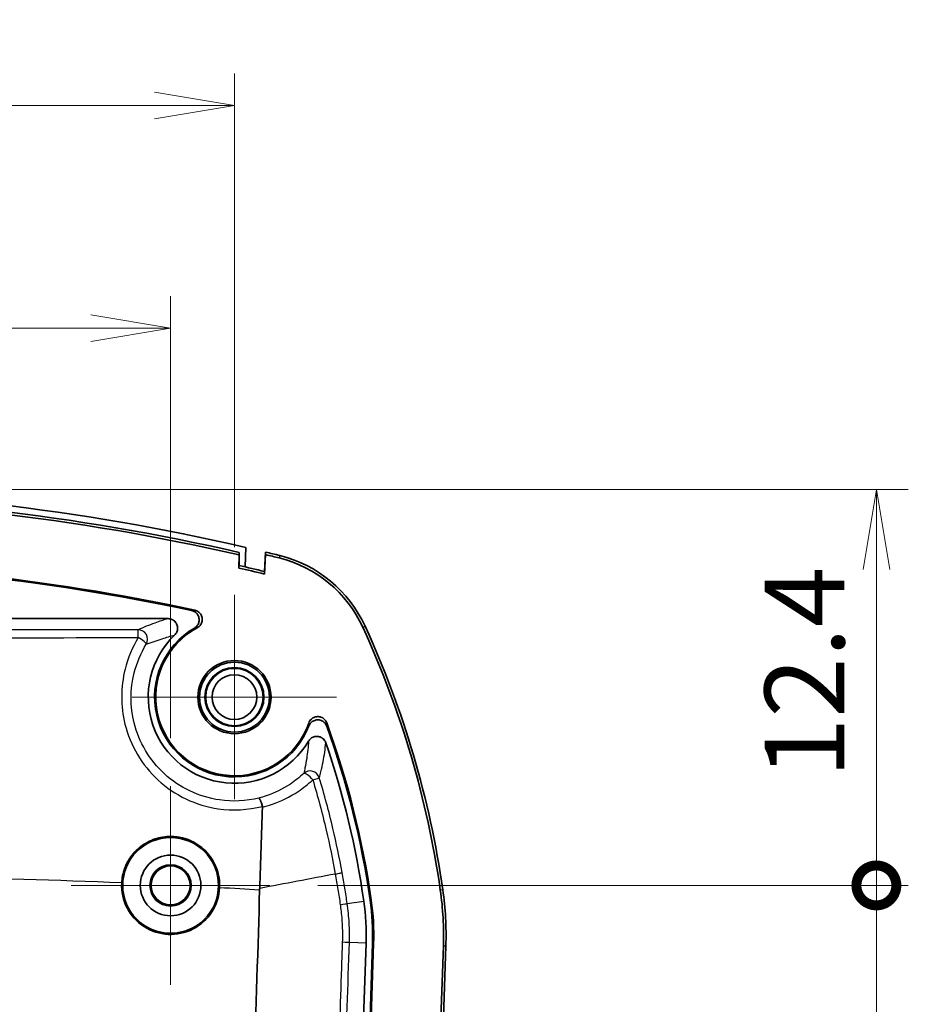
# Model space of a CAD drawing. Units: millimetres. Extents: x 0 to 1594, y 0 to 281.
# Drawn here: x 1467 to 1495, y 186 to 217 of the extents above; entities that cross this region are included whole.
import ezdxf

# ---------------------------------------------------------------- set-up
doc = ezdxf.new("R2010")
doc.units = ezdxf.units.MM
doc.layers.get('Defpoints').update_dxf_attribs({"lineweight": 25})
doc.layers.add('Center Mark (ISO)', color=7, linetype='Continuous', lineweight=18, true_color=0x80ffff)
for name, color, linetype, lineweight in [('Dimension (ISO)', 7, 'Continuous', 18), ('Dimension (ISO) @ 1', 7, 'Continuous', 18), ('Visible (ISO)', 7, 'Continuous', 35), ('Visible Narrow (ISO)', 7, 'Continuous', 25)]:
    doc.layers.add(name, color=color, linetype=linetype, lineweight=lineweight)
doc.styles.add('Note Text (TK)', font='MS PGothic.ttf')
doc.dimstyles.new('Default - Method 1b (TK)', dxfattribs={"dimtxt": 2.5, "dimasz": 2.5, "dimexe": 1, "dimexo": 1.5, "dimgap": 1, "dimtad": 1, "dimtoh": 1, "dimrnd": 1e-08, "dimdsep": 46, "dimtxsty": 'Note Text (TK)', "dimblk": 'OPEN', "dimcen": 0.09, "dimdle": 5, "dimclrd": 100, "dimclre": 100, "dimclrt": 7, "dimadec": 1, "dimazin": 1, "dimtfac": 1, "dimtmove": 0, "dimatfit": 3, "dimldrblk": 'OPEN', "dimfxl": 0, "dimtolj": 1, "dimlwd": -1, "dimlwe": -1, "dimarcsym": 0})

# ---------------------------------------------------------------- blocks, each defined once
blk = doc.blocks.new('_Open')
at = {"color": 0, "linetype": 'ByBlock', "lineweight": -2}
for p, q in [((-1, 0.167), (0, 0)), ((-1, -0.167), (0, 0)), ((0, 0), (-1, 0))]:
    blk.add_line(p, q, dxfattribs=at)
blk = doc.blocks.new('*D160')
at = {"layer": 'Defpoints', "color": 0, "transparency": 16777216}
for p in [(1471.575, 207.559), (1444.675, 193.204), (1471.575, 193.204)]:
    blk.add_point(p, dxfattribs=at)
at = {"layer": 'Dimension (ISO)', "color": 100, "transparency": 16777216}
for p, q in [((1444.675, 194.704), (1444.675, 208.559)), ((1471.575, 194.704), (1471.575, 208.559)), ((1447.175, 207.559), (1469.075, 207.559))]:
    blk.add_line(p, q, dxfattribs=at)
at = {"layer": 'Dimension (ISO)', "color": 100, "transparency": 16777216, "xscale": 2.5, "yscale": 2.5, "zscale": 2.5, "rotation": 180}
blk.add_blockref('_Open', (1444.675, 207.559), dxfattribs=at)
at = {"layer": 'Dimension (ISO)', "color": 100, "transparency": 16777216, "xscale": 2.5, "yscale": 2.5, "zscale": 2.5}
blk.add_blockref('_Open', (1471.575, 207.559), dxfattribs=at)
at = {"layer": 'Dimension (ISO)', "color": 7, "transparency": 16777216, "insert": (1455.221, 209.809), "char_height": 2.5, "attachment_point": 4, "style": 'Note Text (TK)'}
blk.add_mtext('\\A1;26.9', dxfattribs=at)
blk = doc.blocks.new('*D161')
at = {"layer": 'Defpoints', "color": 0, "transparency": 16777216}
for p in [(1473.575, 214.535), (1442.675, 199.194), (1473.575, 199.194)]:
    blk.add_point(p, dxfattribs=at)
at = {"layer": 'Dimension (ISO)', "color": 100, "transparency": 16777216}
for p, q in [((1442.675, 200.694), (1442.675, 215.535)), ((1473.575, 200.694), (1473.575, 215.535)), ((1445.175, 214.535), (1471.075, 214.535))]:
    blk.add_line(p, q, dxfattribs=at)
at = {"layer": 'Dimension (ISO)', "color": 100, "transparency": 16777216, "xscale": 2.5, "yscale": 2.5, "zscale": 2.5, "rotation": 180}
blk.add_blockref('_Open', (1442.675, 214.535), dxfattribs=at)
at = {"layer": 'Dimension (ISO)', "color": 100, "transparency": 16777216, "xscale": 2.5, "yscale": 2.5, "zscale": 2.5}
blk.add_blockref('_Open', (1473.575, 214.535), dxfattribs=at)
at = {"layer": 'Dimension (ISO)', "color": 7, "transparency": 16777216, "insert": (1455.221, 216.785), "char_height": 2.5, "attachment_point": 4, "style": 'Note Text (TK)'}
blk.add_mtext('\\A1;30.9', dxfattribs=at)
blk = doc.blocks.new('_DotSmall')
at = {"color": 0, "linetype": 'ByBlock', "const_width": 0.5}
blk.add_lwpolyline([(-0.0625, 0, 1), (0.0625, 0, 1)], format="xyb", close=True, dxfattribs=at)
blk = doc.blocks.new('*D166')
at = {"layer": 'Defpoints', "color": 0, "transparency": 16777216}
for p in [(1458.125, 202.494), (1474.686, 190.094), (1493.686, 190.094)]:
    blk.add_point(p, dxfattribs=at)
at = {"layer": 'Dimension (ISO)', "color": 100, "transparency": 16777216}
for p, q in [((1459.625, 202.494), (1494.686, 202.494)), ((1493.686, 199.994), (1493.686, 190.094)), ((1476.186, 190.094), (1494.686, 190.094))]:
    blk.add_line(p, q, dxfattribs=at)
at = {"layer": 'Dimension (ISO)', "color": 100, "transparency": 16777216, "xscale": 2.5, "yscale": 2.5, "zscale": 2.5}
for name, p, rotation in [('_Open', (1493.686, 202.494), 90), ('_DotSmall', (1493.686, 190.094), 270)]:
    blk.add_blockref(name, p, dxfattribs=dict(at, rotation=rotation))
at = {"layer": 'Dimension (ISO)', "color": 7, "transparency": 16777216, "insert": (1491.436, 193.456), "char_height": 2.5, "attachment_point": 4, "rotation": 90, "style": 'Note Text (TK)'}
blk.add_mtext('\\A1;12.4', dxfattribs=at)
blk = doc.blocks.new('*D167')
at = {"layer": 'Defpoints', "color": 0, "transparency": 16777216}
for p in [(1474.686, 190.094), (1474.695, 128.094), (1493.686, 128.094)]:
    blk.add_point(p, dxfattribs=at)
at = {"layer": 'Dimension (ISO)', "color": 100, "transparency": 16777216}
for p, q in [((1476.186, 190.094), (1494.686, 190.094)), ((1493.686, 190.094), (1493.686, 130.594)), ((1476.195, 128.094), (1494.686, 128.094))]:
    blk.add_line(p, q, dxfattribs=at)
at = {"layer": 'Dimension (ISO)', "color": 100, "transparency": 16777216, "xscale": 2.5, "yscale": 2.5, "zscale": 2.5}
for name, p, rotation in [('_DotSmall', (1493.686, 190.094), 90), ('_Open', (1493.686, 128.094), 270)]:
    blk.add_blockref(name, p, dxfattribs=dict(at, rotation=rotation))
at = {"layer": 'Dimension (ISO)', "color": 7, "transparency": 16777216, "insert": (1491.436, 157.457), "char_height": 2.5, "attachment_point": 4, "rotation": 90, "style": 'Note Text (TK)'}
blk.add_mtext('\\A1;62', dxfattribs=at)

msp = doc.modelspace()

# ---------------------------------------------------------------- linework, layer by layer
at = {"layer": 'Center Mark (ISO)', "linetype": 'Continuous'}
for p, q in [((1473.5754, 199.1936), (1473.5754, 192.7936)), ((1476.7754, 195.9936), (1470.3754, 195.9936)), ((1471.5754, 193.2043), (1471.5754, 186.9828)), ((1474.6862, 190.0936), (1468.4647, 190.0936))]:
    msp.add_line(p, q, dxfattribs=at)
at = {"layer": 'Visible (ISO)'}
for p, q in [((1473.9277, 200.6866), (1473.9136, 200.0739)), ((1474.5497, 200.5395), (1474.5154, 199.9304)), ((1474.5467, 200.4592), (1474.5497, 200.5395)), ((1473.7244, 200.4475), (1473.715, 200.0392)), ((1473.718, 200.1193), (1473.7274, 200.5275)), ((1473.7274, 200.5275), (1473.7244, 200.4475)), ((1474.5467, 200.4592), (1474.5125, 199.8501)), ((1444.7571, 198.4534), (1471.4938, 198.4534)), ((1476.9599, 160.0647), (1477.9003, 188.2787)), ((1477.9352, 188.2775), (1476.993, 160.0124)), ((1477.7004, 188.2853), (1477.4839, 181.7889)), ((1478.0776, 126.9225), (1480.1204, 188.2047)), ((1480.199, 188.202), (1478.1563, 126.9199))]:
    msp.add_line(p, q, dxfattribs=at)
for centre, radius in [((1473.5754, 195.9936), 1.1467), ((1473.5754, 195.9936), 1.0943), ((1473.5754, 195.9936), 0.9236), ((1473.5754, 195.9936), 0.9), ((1473.5754, 195.9936), 0.7), ((1471.5754, 190.0936), 1.5), ((1471.5754, 190.0936), 0.95), ((1471.5754, 190.0936), 0.6474), ((1471.5754, 190.0936), 0.6107)]:
    msp.add_circle(centre, radius, dxfattribs=at)
for centre, radius, start, end in [((1458.1254, 132.4936), 70, 76.953221, 103.046779), ((1458.1254, 132.4936), 69.8, 77.083925, 102.916075), ((1458.1254, 132.4936), 69.7213, 77.071591, 102.928409), ((1458.1254, 132.4936), 70, 76.052455, 76.430046), ((1458.1254, 132.4936), 67.7349, 77.894927, 102.105073), ((1458.1254, 132.4936), 69.9213, 76.052455, 76.416982), ((1474.0336, 196.5477), 3.9213, 24.67366, 76.05246), ((1474.0336, 196.5477), 4, 24.67366, 76.05246), ((1458.1254, 132.4936), 67.7, 77.973738, 102.026262), ((1458.1254, 132.4936), 69.3213, 76.32627, 77.003659), ((1458.1254, 132.4936), 69.4, 76.339554, 77.016145), ((1473.5754, 195.9936), 2.5, 120.15581, 338.79862), ((1473.5754, 195.9936), 2.4651, 118.24605, 340.7674), ((1450.4074, 185.694), 29.9213, 8.16706, 24.67366), ((1450.4074, 185.694), 30, 8.16706, 24.67366), ((1473.5754, 195.9936), 2.7, 133.93097, 329.32936), ((1450.4074, 185.694), 27.7349, 8.16706, 20.01212), ((1450.4074, 185.694), 27.7, 8.16706, 19.81233), ((1450.4074, 185.694), 27.5, 8.16706, 18.80828), ((1471.5754, 190.0936), 1.5349, 177.10573, 357.29075), ((1470.2046, 188.5352), 9.9213, 358.09085, 8.16706), ((1470.2046, 188.5352), 10, 358.09085, 8.16706), ((1470.2046, 188.5352), 7.5, 358.09085, 8.16706), ((1470.2046, 188.5352), 7.7, 358.09085, 8.16706), ((1470.2046, 188.5352), 7.7349, 358.09085, 8.16706)]:
    msp.add_arc(centre, radius, start, end, dxfattribs=at)
for points, weights in [([(1473.715, 200.0392), (1473.7165, 200.0792), (1473.718, 200.1193)], [1.98852027025, 1.98757168246, 1.98662288416]), ([(1474.5154, 199.9304), (1474.514, 199.8903), (1474.5125, 199.8501)], [1.97709964338, 1.97803477748, 1.9789696903])]:
    msp.add_rational_spline(points, weights, degree=2, dxfattribs=at)
for points, knots in [([(1472.2314, 198.7077), (1472.2699, 198.6995), (1472.3064, 198.6839), (1472.3712, 198.6396), (1472.3988, 198.6114), (1472.4417, 198.5461), (1472.4565, 198.5097), (1472.4713, 198.4332), (1472.4711, 198.394), (1472.4558, 198.3176), (1472.4407, 198.2813), (1472.4064, 198.2297), (1472.3915, 198.2121), (1472.358, 198.1806), (1472.3394, 198.1668), (1472.3195, 198.1552)], [0, 0, 0, 0, 0.01180124, 0.01180124, 0.023545133, 0.023545133, 0.03523424, 0.03523424, 0.046902311, 0.046902311, 0.058594611, 0.058594611, 0.065494006, 0.065494006, 0.072397886, 0.072397886, 0.072397886, 0.072397886]), ([(1472.4088, 198.1651), (1472.4435, 198.1838), (1472.4742, 198.209), (1472.5241, 198.2697), (1472.5428, 198.3045), (1472.5657, 198.3792), (1472.5697, 198.4183), (1472.5625, 198.4958), (1472.5514, 198.5334), (1472.5153, 198.6024), (1472.4907, 198.6331), (1472.4421, 198.674), (1472.4214, 198.6875), (1472.3772, 198.7091), (1472.3539, 198.7172), (1472.3298, 198.7224)], [0, 0, 0, 0, 0.011811828, 0.011811828, 0.023562555, 0.023562555, 0.035253163, 0.035253163, 0.046919108, 0.046919108, 0.058609365, 0.058609365, 0.065987117, 0.065987117, 0.073371443, 0.073371443, 0.073371443, 0.073371443]), ([(1471.7022, 197.9381), (1471.7306, 197.9654), (1471.7533, 197.998), (1471.7849, 198.0699), (1471.7935, 198.1084), (1471.7953, 198.1864), (1471.7886, 198.225), (1471.7607, 198.2976), (1471.7398, 198.3307), (1471.6865, 198.3874), (1471.6544, 198.4102), (1471.5993, 198.4353), (1471.5788, 198.4421), (1471.5368, 198.4512), (1471.5153, 198.4534), (1471.4938, 198.4534)], [0, 0, 0, 0, 0.011821172, 0.011821172, 0.023555556, 0.023555556, 0.035219885, 0.035219885, 0.04687063, 0.04687063, 0.05857101, 0.05857101, 0.065026079, 0.065026079, 0.071487695, 0.071487695, 0.071487695, 0.071487695]), ([(1476.4677, 195.1854), (1476.4542, 195.2224), (1476.4337, 195.2565), (1476.3807, 195.3145), (1476.3489, 195.338), (1476.2783, 195.3714), (1476.2402, 195.381), (1476.1625, 195.3849), (1476.1237, 195.3793), (1476.0502, 195.3535), (1476.0164, 195.3336), (1475.9682, 195.2907), (1475.9513, 195.2713), (1475.9228, 195.2288), (1475.9114, 195.2057), (1475.9029, 195.1816)], [0, 0, 0, 0, 0.011816673, 0.011816673, 0.023568734, 0.023568734, 0.035256509, 0.035256509, 0.046916945, 0.046916945, 0.058602032, 0.058602032, 0.066278297, 0.066278297, 0.07396087, 0.07396087, 0.07396087, 0.07396087]), ([(1475.9062, 195.0895), (1475.9204, 195.1262), (1475.9417, 195.1597), (1475.9958, 195.2166), (1476.0281, 195.2395), (1476.0994, 195.2713), (1476.1377, 195.2801), (1476.2155, 195.2825), (1476.2542, 195.2761), (1476.3271, 195.2488), (1476.3606, 195.2281), (1476.4068, 195.1853), (1476.4224, 195.1669), (1476.4489, 195.1268), (1476.4597, 195.1053), (1476.4678, 195.0826)], [0, 0, 0, 0, 0.01180814, 0.01180814, 0.02355684, 0.02355684, 0.035247643, 0.035247643, 0.046915294, 0.046915294, 0.058607239, 0.058607239, 0.065809935, 0.065809935, 0.073018865, 0.073018865, 0.073018865, 0.073018865]), ([(1476.439, 194.5601), (1476.4263, 194.5974), (1476.4064, 194.632), (1476.3546, 194.6911), (1476.3234, 194.7152), (1476.2535, 194.75), (1476.2157, 194.7603), (1476.1383, 194.7659), (1476.0995, 194.761), (1476.0283, 194.7377), (1475.9964, 194.7203), (1475.9401, 194.675), (1475.9162, 194.6474), (1475.8977, 194.6163)], [0, 0, 0, 0, 0.01184075, 0.01184075, 0.023582593, 0.023582593, 0.035240421, 0.035240421, 0.046876522, 0.046876522, 0.05770841, 0.05770841, 0.068560713, 0.068560713, 0.068560713, 0.068560713]), ([(1474.3413, 192.8293), (1474.3414, 192.8292), (1474.3415, 192.8292), (1474.3472, 192.8286), (1474.354, 192.8225), (1474.3696, 192.8002), (1474.3783, 192.784), (1474.3982, 192.7397), (1474.4094, 192.7105), (1474.4316, 192.6443), (1474.4423, 192.6081), (1474.4522, 192.5707)], [-0.000202923, -0.000202923, -0.000202923, -0.000202923, 0, 0, 0.010075712, 0.010075712, 0.020133381, 0.020133381, 0.031829057, 0.031829057, 0.043461532, 0.043461532, 0.043461532, 0.043461532]), ([(1470.0425, 190.1711), (1470.0503, 190.3258), (1470.0815, 190.4784), (1470.1984, 190.7958), (1470.2921, 190.9551), (1470.5239, 191.2246), (1470.6574, 191.3354), (1470.9491, 191.5042), (1471.104, 191.5632), (1471.3518, 191.6143), (1471.4397, 191.6247), (1471.5961, 191.6295), (1471.6643, 191.6271), (1471.8033, 191.6128), (1471.8738, 191.6005), (1472.0436, 191.5586), (1472.1412, 191.5238), (1472.4176, 191.3924), (1472.5815, 191.27), (1472.8506, 190.9707), (1472.9539, 190.7974), (1473.0883, 190.4206), (1473.1181, 190.2209), (1473.1086, 190.021)], [-0.48371405, -0.48371405, -0.48371405, -0.48371405, -0.43722939, -0.43722939, -0.38222927, -0.38222927, -0.3305354, -0.3305354, -0.28110705, -0.28110705, -0.25462335, -0.25462335, -0.23416743, -0.23416743, -0.21270731, -0.21270731, -0.1816938, -0.1816938, -0.12090438, -0.12090438, -0.06091438, -0.06091438, -0.00087696, -0.00087696, -0.00087696, -0.00087696]), ([(1474.3623, 189.945), (1474.2752, 186.5538), (1474.0687, 181.5078), (1473.937, 177.9316), (1473.8276, 174.9586), (1473.7181, 171.9856)], [-1.0918048, -1.0918048, -1.0918048, -1.0918048, -0.9107545, -0.9107545, -0.0182435, -0.0182435, -0.0182435, -0.0182435])]:
    msp.add_open_spline(points, degree=3, knots=knots, dxfattribs=at)
for points in [[(1474.4547, 192.5472), (1474.4223, 191.7013), (1474.3929, 190.8509), (1474.3655, 189.9989)], [(1474.4547, 192.5472), (1474.455, 192.5552), (1474.4542, 192.5631), (1474.4522, 192.5707)], [(1474.3655, 189.9989), (1474.3644, 189.9809), (1474.3633, 189.9629), (1474.3623, 189.945)]]:
    msp.add_open_spline(points, degree=3, dxfattribs=at)
at = {"layer": 'Visible Narrow (ISO)'}
for p, q in [((1474.9978, 200.4298), (1474.9788, 200.3534)), ((1477.5969, 198.1846), (1477.6684, 198.2175)), ((1480.1032, 189.9558), (1480.0253, 189.9446)), ((1477.1083, 189.526), (1477.6285, 189.6006)), ((1477.8611, 189.634), (1477.8265, 189.6291)), ((1477.7004, 188.2853), (1477.1756, 188.3028)), ((1477.9352, 188.2775), (1477.9003, 188.2787)), ((1480.1204, 188.2047), (1480.199, 188.202))]:
    msp.add_line(p, q, dxfattribs=at)
for centre, major_axis, ratio, start_param, end_param in [((1470.5558, 197.8059), (-0.0003, 0.3), 0.0273373, 4.8990638, 6.2482657), ((1470.5558, 197.8059), (-0.1174, 0.2761), 0.9960452, 3.7714795, 5.8795089), ((1470.5558, 197.8059), (0.2558, -0.1567), 0.1726879, 0.0531592, 1.6450897), ((1475.9469, 193.3801), (-0.2891, 0.0802), 0.9952154, 3.7068741, 5.7179038), ((1475.9469, 193.3801), (-0.2046, 0.2194), 0.2543483, 4.5822696, 6.2290432), ((1475.9469, 193.3801), (0.2872, 0.0865), 0.0050522, 4.9999115, 6.2308248), ((1476.8118, 189.4834), (0.2969, 0.043), 0.0230723, 4.9759299, 6.2308115), ((1476.8762, 188.3128), (0.2998, -0.0101), 0.0082758, 0.0523617, 1.310795)]:
    msp.add_ellipse(centre, major_axis=major_axis, ratio=ratio, start_param=start_param, end_param=end_param, dxfattribs=at)
for points, knots in [([(1472.3298, 198.7224), (1472.3267, 198.722), (1472.3237, 198.7215), (1472.3072, 198.7192), (1472.294, 198.7173), (1472.2808, 198.7153), (1472.2674, 198.7133), (1472.2541, 198.7113), (1472.2378, 198.7087), (1472.2346, 198.7082), (1472.2314, 198.7077)], [-0.13160057, -0.13160057, -0.13160057, -0.13160057, -0.12244321, -0.12244321, -0.08215827, -0.08215827, -0.08215827, -0.04107914, -0.04107914, -0.03111073, -0.03111073, -0.03111073, -0.03111073]), ([(1471.4938, 198.4534), (1471.4242, 198.4317), (1471.3577, 198.41), (1471.2184, 198.3628), (1471.1464, 198.3374), (1471.0768, 198.312), (1470.9855, 198.2787), (1470.8983, 198.2453), (1470.7249, 198.1765), (1470.639, 198.1411), (1470.5558, 198.1057)], [-1.1232565, -1.1232565, -1.1232565, -1.1232565, -0.9353442, -0.9353442, -0.7158239, -0.7158239, -0.7158239, -0.4278656, -0.4278656, -0.1224064, -0.1224064, -0.1224064, -0.1224064]), ([(1470.5558, 198.1057), (1466.4135, 198.1017), (1462.2693, 198.1005), (1453.9816, 198.1005), (1449.8374, 198.1017), (1445.6951, 198.1057)], [0, 0, 0, 0, 1.2431609, 1.2431609, 2.4863219, 2.4863219, 2.4863219, 2.4863219]), ([(1472.3195, 198.1552), (1472.3224, 198.1556), (1472.3253, 198.1559), (1472.3402, 198.1577), (1472.3523, 198.159), (1472.3644, 198.1604), (1472.3764, 198.1617), (1472.3884, 198.163), (1472.4033, 198.1646), (1472.406, 198.1648), (1472.4088, 198.1651)], [0.03111073, 0.03111073, 0.03111073, 0.03111073, 0.04107914, 0.04107914, 0.08215827, 0.08215827, 0.08215827, 0.12244321, 0.12244321, 0.13160057, 0.13160057, 0.13160057, 0.13160057]), ([(1445.6871, 197.8616), (1449.8336, 197.8506), (1453.9795, 197.8471), (1462.2713, 197.8471), (1466.4173, 197.8506), (1470.5638, 197.8616)], [-2.4863219, -2.4863219, -2.4863219, -2.4863219, -1.2431609, -1.2431609, 0, 0, 0, 0]), ([(1470.5638, 197.8616), (1470.3764, 197.5544), (1470.2357, 197.2185), (1470.0085, 196.3086), (1470.0069, 195.7128), (1470.3113, 194.4823), (1470.6756, 193.8635), (1471.7007, 192.9157), (1472.3668, 192.5973), (1473.5268, 192.4285), (1474.0009, 192.4542), (1474.4522, 192.5707)], [-0.84166327, -0.84166327, -0.84166327, -0.84166327, -0.7328095, -0.7328095, -0.55864346, -0.55864346, -0.35222036, -0.35222036, -0.14028951, -0.14028951, -0.00061921, -0.00061921, -0.00061921, -0.00061921]), ([(1470.8127, 197.6517), (1470.8927, 197.6818), (1470.975, 197.7116), (1471.1405, 197.769), (1471.2235, 197.7966), (1471.3099, 197.8239), (1471.3757, 197.8447), (1471.4436, 197.8654), (1471.5747, 197.9034), (1471.6371, 197.9208), (1471.7022, 197.9381)], [0.1224064, 0.1224064, 0.1224064, 0.1224064, 0.4278656, 0.4278656, 0.7158239, 0.7158239, 0.7158239, 0.9353442, 0.9353442, 1.1237831, 1.1237831, 1.1237831, 1.1237831]), ([(1474.3413, 192.8293), (1473.9388, 192.7312), (1473.5172, 192.7113), (1472.4669, 192.8641), (1471.8568, 193.1543), (1470.9178, 194.0172), (1470.584, 194.5804), (1470.3048, 195.6997), (1470.306, 196.2415), (1470.5132, 197.068), (1470.6416, 197.373), (1470.8127, 197.6517)], [0.00451512, 0.00451512, 0.00451512, 0.00451512, 0.14028951, 0.14028951, 0.35222036, 0.35222036, 0.55864346, 0.55864346, 0.7328095, 0.7328095, 0.84166327, 0.84166327, 0.84166327, 0.84166327]), ([(1475.9029, 195.1816), (1475.9031, 195.1784), (1475.9032, 195.1751), (1475.9039, 195.1594), (1475.9044, 195.1469), (1475.9048, 195.1346), (1475.9052, 195.1223), (1475.9056, 195.1101), (1475.9061, 195.0952), (1475.9061, 195.0923), (1475.9062, 195.0895)], [0.03012227, 0.03012227, 0.03012227, 0.03012227, 0.04045398, 0.04045398, 0.08090795, 0.08090795, 0.08090795, 0.12109016, 0.12109016, 0.13063897, 0.13063897, 0.13063897, 0.13063897]), ([(1476.4678, 195.0826), (1476.4678, 195.0858), (1476.4679, 195.089), (1476.468, 195.1057), (1476.468, 195.1193), (1476.468, 195.133), (1476.468, 195.1467), (1476.4679, 195.1606), (1476.4678, 195.1782), (1476.4678, 195.1818), (1476.4677, 195.1854)], [-0.13063897, -0.13063897, -0.13063897, -0.13063897, -0.12109016, -0.12109016, -0.08090795, -0.08090795, -0.08090795, -0.04045398, -0.04045398, -0.03012227, -0.03012227, -0.03012227, -0.03012227]), ([(1475.8977, 194.6163), (1475.892, 194.5246), (1475.8843, 194.4366), (1475.8645, 194.2553), (1475.852, 194.1628), (1475.8379, 194.073), (1475.8221, 193.9725), (1475.8043, 193.8754), (1475.7725, 193.7203), (1475.7593, 193.6606), (1475.7456, 193.602)], [0.0311115, 0.0311115, 0.0311115, 0.0311115, 0.2726663, 0.2726663, 0.5453326, 0.5453326, 0.5453326, 0.8506316, 0.8506316, 1.0473731, 1.0473731, 1.0473731, 1.0473731]), ([(1476.2338, 193.4665), (1476.2507, 193.5288), (1476.2672, 193.5923), (1476.3075, 193.7579), (1476.3305, 193.8619), (1476.3517, 193.9702), (1476.3705, 194.0668), (1476.3879, 194.1668), (1476.4169, 194.3637), (1476.429, 194.4596), (1476.439, 194.5601)], [-1.0473731, -1.0473731, -1.0473731, -1.0473731, -0.8506316, -0.8506316, -0.5453326, -0.5453326, -0.5453326, -0.2726663, -0.2726663, -0.0311115, -0.0311115, -0.0311115, -0.0311115]), ([(1475.7456, 193.602), (1475.6153, 193.4801), (1475.4752, 193.3693), (1475.0906, 193.1131), (1474.8339, 192.987), (1474.4915, 192.8712), (1474.4168, 192.8489), (1474.3413, 192.8293)], [0, 0, 0, 0, 0.06047826, 0.06047826, 0.15724347, 0.15724347, 0.18387293, 0.18387293, 0.18387293, 0.18387293]), ([(1476.9495, 190.4968), (1476.8652, 190.9592), (1476.7689, 191.4195), (1476.5345, 192.4109), (1476.392, 192.9411), (1476.2338, 193.4665)], [-0.30228196, -0.30228196, -0.30228196, -0.30228196, -0.1627852, -0.1627852, 0, 0, 0, 0]), ([(1474.4547, 192.5472), (1474.5506, 192.5709), (1474.6455, 192.5986), (1475.0324, 192.7295), (1475.3129, 192.8675), (1475.7332, 193.1482), (1475.8863, 193.2697), (1476.0288, 193.4033)], [-0.18814278, -0.18814278, -0.18814278, -0.18814278, -0.15724347, -0.15724347, -0.06047826, -0.06047826, 0, 0, 0, 0]), ([(1476.0288, 193.4033), (1476.1859, 192.8807), (1476.3267, 192.3535), (1476.558, 191.3676), (1476.6527, 190.9099), (1476.7353, 190.45)], [0, 0, 0, 0, 0.1627852, 0.1627852, 0.30234871, 0.30234871, 0.30234871, 0.30234871]), ([(1470.0425, 190.1711), (1465.9931, 190.3392), (1461.7391, 190.417), (1454.5118, 190.417), (1450.2577, 190.3392), (1446.2084, 190.1711)], [0.4414034, 0.4414034, 0.4414034, 0.4414034, 1.571965, 1.571965, 2.7025291, 2.7025291, 2.7025291, 2.7025291]), ([(1476.7353, 190.45), (1476.7648, 190.4557), (1476.793, 190.4612), (1476.844, 190.4715), (1476.8668, 190.4762), (1476.9049, 190.4846), (1476.9202, 190.4881), (1476.9418, 190.4937), (1476.948, 190.4957), (1476.9495, 190.4968)], [0, 0, 0, 0, 0.25, 0.25, 0.5, 0.5, 0.75, 0.75, 1, 1, 1, 1]), ([(1476.7353, 190.45), (1476.764, 190.2902), (1476.7912, 190.1302), (1476.8428, 189.8095), (1476.8672, 189.6489), (1476.8901, 189.488)], [0.000035628, 0.000035628, 0.000035628, 0.000035628, 0.048709358, 0.048709358, 0.097418715, 0.097418715, 0.097418715, 0.097418715]), ([(1477.1083, 189.526), (1477.0848, 189.6884), (1477.0598, 189.8507), (1477.0068, 190.1743), (1476.9789, 190.3357), (1476.9495, 190.4968)], [-0.097418715, -0.097418715, -0.097418715, -0.097418715, -0.048709358, -0.048709358, -0.000102385, -0.000102385, -0.000102385, -0.000102385]), ([(1477.1756, 188.3028), (1477.1825, 188.5071), (1477.1803, 188.7116), (1477.1579, 189.12), (1477.1376, 189.3238), (1477.1083, 189.526)], [-0.11734718, -0.11734718, -0.11734718, -0.11734718, -0.05867359, -0.05867359, 0, 0, 0, 0]), ([(1476.9025, 189.3957), (1476.9235, 189.2321), (1476.9385, 189.0669), (1476.958, 188.7055), (1476.96, 188.5089), (1476.9533, 188.3126)], [0.00930043, 0.00930043, 0.00930043, 0.00930043, 0.05867359, 0.05867359, 0.11734718, 0.11734718, 0.11734718, 0.11734718]), ([(1476.9769, 182.3415), (1476.9983, 182.9828), (1477.0196, 183.6241), (1477.0858, 185.6112), (1477.1301, 186.9571), (1477.1756, 188.3028)], [-0.59646843, -0.59646843, -0.59646843, -0.59646843, -0.40396838, -0.40396838, 0, 0, 0, 0]), ([(1476.9338, 187.7241), (1476.8954, 186.5708), (1476.8571, 185.4232), (1476.8005, 183.7278), (1476.7824, 183.1829), (1476.7642, 182.638)], [0.05862974, 0.05862974, 0.05862974, 0.05862974, 0.40396838, 0.40396838, 0.56752881, 0.56752881, 0.56752881, 0.56752881])]:
    msp.add_open_spline(points, degree=3, knots=knots, dxfattribs=at)
for points in [[(1476.7353, 190.45), (1475.9455, 190.2991), (1475.1555, 190.1487), (1474.3655, 189.9989)], [(1474.3623, 189.945), (1473.9501, 189.9715), (1473.5319, 189.9969), (1473.1086, 190.021)], [(1476.8901, 189.488), (1476.8944, 189.4573), (1476.8986, 189.4266), (1476.9025, 189.3957)], [(1476.9533, 188.3126), (1476.9467, 188.1165), (1476.9402, 187.92), (1476.9338, 187.7241)]]:
    msp.add_open_spline(points, degree=3, dxfattribs=at)

# ---------------------------------------------------------------- dimensions: what is measured, and where the dimension line sits
at = {"layer": 'Dimension (ISO) @ 1', "color": 100, "true_color": 0x00ff3f}
for base, p1, p2, angle, override, picture, middle in [((1473.5754, 214.5352), (1442.6754, 199.1936), (1473.5754, 199.1936), 180, {"dimscale": 1, "dimgap": 1, "dimtoh": 0, "dimdec": 2, "dimtol": 0, "dimlim": 0, "dimtp": 0, "dimtm": 0, "dimtdec": 2, "dimtix": 0, "dimtofl": 0, "dimtmove": 0, "dimatfit": 1}, '*D161', (1458.1254, 214.5352)), ((1471.5754, 207.5587), (1444.6754, 193.2043), (1471.5754, 193.2043), 180, {"dimscale": 1, "dimgap": 1, "dimtoh": 0, "dimdec": 2, "dimtol": 0, "dimlim": 0, "dimtp": 0, "dimtm": 0, "dimtdec": 2, "dimtix": 0, "dimtofl": 0, "dimtmove": 0, "dimatfit": 1}, '*D160', (1458.1254, 207.5587)), ((1493.6862, 190.0936), (1458.1254, 202.4936), (1474.6862, 190.0936), 90, {"dimscale": 1, "dimgap": 1, "dimtoh": 0, "dimdec": 2, "dimblk1": 'Open', "dimblk2": 'DotSmall', "dimsah": 1, "dimdle": 0, "dimtol": 0, "dimlim": 0, "dimtp": 0, "dimtm": 0, "dimtdec": 2, "dimtix": 0, "dimtofl": 0, "dimtmove": 0, "dimatfit": 1}, '*D166', (1493.6862, 196.3036)), ((1493.6862, 128.0936), (1474.6862, 190.0936), (1474.6949, 128.0936), 90, {"dimscale": 1, "dimgap": 1, "dimtoh": 0, "dimdec": 2, "dimblk1": 'DotSmall', "dimblk2": 'Open', "dimsah": 1, "dimdle": 0, "dimtol": 0, "dimlim": 0, "dimtp": 0, "dimtm": 0, "dimtdec": 2, "dimtix": 0, "dimtofl": 0, "dimtmove": 0, "dimatfit": 1}, '*D167', (1493.6862, 159.0836))]:
    dim = msp.add_linear_dim(base=base, p1=p1, p2=p2, angle=angle, dimstyle='Default - Method 1b (TK)', override=override, dxfattribs=at)
    dim.commit()
    dim.dimension.update_dxf_attribs({"geometry": picture, "text_midpoint": middle, "dimtype": 160})

doc.saveas('drawing.dxf')
